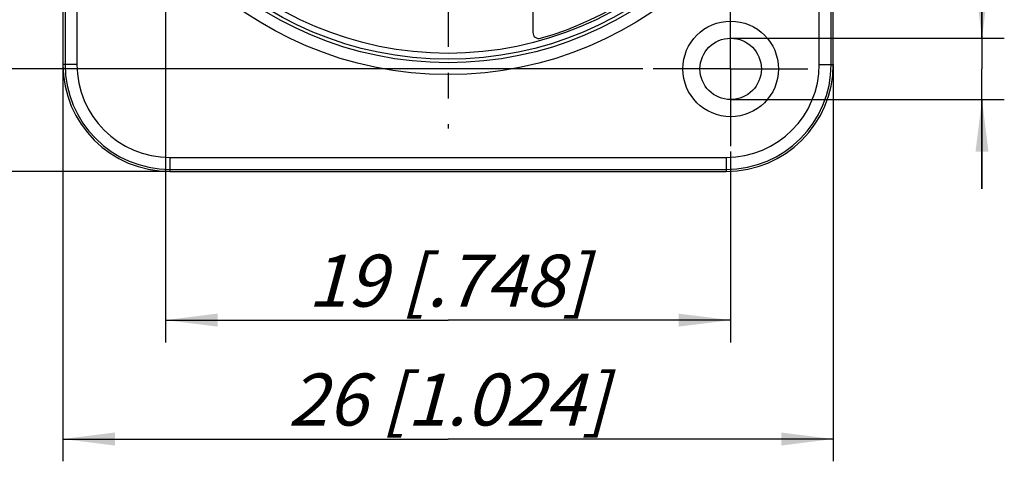
# Model space of a CAD drawing. Units: millimetres. Extents: x 0 to 420, y 0 to 297.
# Drawn here: x 56 to 122, y 170 to 199 of the extents above; entities that cross this region are included whole.
import ezdxf

# ---------------------------------------------------------------- set-up
doc = ezdxf.new("R2010")
doc.units = ezdxf.units.MM
doc.header["$LTSCALE"] = 23.1
doc.linetypes.add('CENTER', pattern=[0.6, 0.375, -0.075, 0.075, -0.075])
doc.layers.get('0').update_dxf_attribs({"linetype": 'CONTINUOUS'})
for name, color, linetype in [('AUSFORMSCHRAEGEN', 7, 'CONTINUOUS'), ('BEZUGSACHSEN', 7, 'CONTINUOUS'), ('FASEN', 7, 'CONTINUOUS'), ('RUNDUNGEN', 7, 'CONTINUOUS'), ('ZEICHNUNGSBEMASSUNGEN', 7, 'CONTINUOUS')]:
    doc.layers.add(name, color=color, linetype=linetype)
doc.styles.get("Standard").update_dxf_attribs({"font": 'txt', "width": 0.7})
doc.styles.add('TEXTSTYLE_3', font='gdt', dxfattribs={"width": 0.7})
doc.dimstyles.new('DIMSTYLE_1', dxfattribs={"dimtxt": 3.5, "dimasz": 3.5, "dimexe": 1.5, "dimexo": 0, "dimgap": 0.875, "dimtad": 1, "dimdec": 0, "dimlfac": 0.5, "dimdsep": 46, "dimtxsty": 'STANDARD', "dimblk": '_FILLED', "dimblk1": '_FILLED', "dimblk2": '_FILLED', "dimcen": 0.09, "dimclrt": 5, "dimazin": 2, "dimtp": 0.3, "dimtm": 0.3, "dimtfac": 1, "dimtdec": 0, "dimtofl": 0, "dimtmove": 0, "dimatfit": 3, "dimldrblk": '_FILLED', "dimfxl": 1, "dimtolj": 1, "dimarcsym": 0})
doc.dimstyles.new('DIMSTYLE_2', dxfattribs={"dimtxt": 3.5, "dimasz": 3.5, "dimexe": 1.5, "dimexo": 0, "dimgap": 0.875, "dimtad": 1, "dimdec": 0, "dimlfac": 0.5, "dimdsep": 46, "dimtxsty": 'STANDARD', "dimblk": '_FILLED', "dimblk1": '_FILLED', "dimblk2": '_FILLED', "dimcen": 0.09, "dimclrt": 5, "dimazin": 2, "dimtp": 0.2, "dimtm": 0.2, "dimtfac": 1, "dimtdec": 0, "dimtofl": 0, "dimtmove": 0, "dimatfit": 3, "dimldrblk": '_FILLED', "dimfxl": 1, "dimtolj": 1, "dimarcsym": 0})
doc.dimstyles.new('DIMSTYLE_3', dxfattribs={"dimtxt": 3.5, "dimasz": 3.5, "dimexe": 1.5, "dimexo": 0, "dimgap": 0.875, "dimtad": 1, "dimdec": 3, "dimlfac": 0.5, "dimdsep": 46, "dimtxsty": 'STANDARD', "dimblk": '_FILLED', "dimblk1": '_FILLED', "dimblk2": '_FILLED', "dimcen": 0.09, "dimclrt": 5, "dimazin": 2, "dimtp": 0.2, "dimtm": 0.2, "dimtfac": 1, "dimtdec": 3, "dimtofl": 0, "dimtmove": 0, "dimatfit": 3, "dimldrblk": '_FILLED', "dimfxl": 1, "dimtolj": 1, "dimarcsym": 0})
doc.dimstyles.new('DIMSTYLE_5', dxfattribs={"dimtxt": 3.5, "dimasz": 3.5, "dimexe": 1.5, "dimexo": 0, "dimgap": 0.875, "dimtad": 1, "dimdec": 3, "dimlfac": 0.5, "dimdsep": 46, "dimtxsty": 'STANDARD', "dimblk": '_FILLED', "dimblk1": '_FILLED', "dimblk2": '_FILLED', "dimcen": 0.09, "dimclrt": 5, "dimazin": 2, "dimtp": 0.1, "dimtm": 0.1, "dimtfac": 1, "dimtdec": 3, "dimtofl": 0, "dimtmove": 0, "dimatfit": 3, "dimldrblk": '_FILLED', "dimfxl": 1, "dimtolj": 1, "dimarcsym": 0})

# ---------------------------------------------------------------- blocks, each defined once
blk = doc.blocks.new('_FILLED')
at = {"color": 0, "linetype": 'BYBLOCK'}
blk.add_solid([(0, 0), (-1, 0.125), (-1, -0.125)], dxfattribs=at)
blk = doc.blocks.new('*D0')
at = {"layer": 'ZEICHNUNGSBEMASSUNGEN', "color": 2, "linetype": 'CONTINUOUS'}
for p, q in [((66.3, 250.9), (39.6, 250.9)), ((41.1, 250.9), (41.1, 220)), ((41.1, 189.1), (41.1, 220)), ((66.3, 189.1), (39.6, 189.1))]:
    blk.add_line(p, q, dxfattribs=at)
at = {"layer": 'ZEICHNUNGSBEMASSUNGEN', "color": 2, "linetype": 'CONTINUOUS', "xscale": 3.5, "yscale": 3.5, "zscale": 3.5}
for p, rotation in [((41.1, 250.9), 90), ((41.1, 189.1), 270)]:
    blk.add_blockref('_FILLED', p, dxfattribs=dict(at, rotation=rotation))
at = {"layer": 'ZEICHNUNGSBEMASSUNGEN', "color": 5, "linetype": 'CONTINUOUS', "insert": (36.694, 220), "char_height": 3.5, "width": 34.875, "attachment_point": 2, "rotation": 90, "line_spacing_factor": 0.9}
blk.add_mtext('\\Q15.0;31{\\ftxt.shx;\\W1.000000;\\H3.500000; }[1.220]', dxfattribs=at)
blk = doc.blocks.new('*D1')
at = {"layer": 'ZEICHNUNGSBEMASSUNGEN', "color": 2, "linetype": 'CONTINUOUS'}
for p, q in [((59.1, 196.3), (59.1, 169.6)), ((110.9, 196.3), (110.9, 169.6)), ((59.1, 171.1), (85, 171.1)), ((110.9, 171.1), (85, 171.1))]:
    blk.add_line(p, q, dxfattribs=at)
at = {"layer": 'ZEICHNUNGSBEMASSUNGEN', "color": 2, "linetype": 'CONTINUOUS', "xscale": 3.5, "yscale": 3.5, "zscale": 3.5, "rotation": 180}
blk.add_blockref('_FILLED', (59.1, 171.1), dxfattribs=at)
at = {"layer": 'ZEICHNUNGSBEMASSUNGEN', "color": 2, "linetype": 'CONTINUOUS', "xscale": 3.5, "yscale": 3.5, "zscale": 3.5}
blk.add_blockref('_FILLED', (110.9, 171.1), dxfattribs=at)
at = {"layer": 'ZEICHNUNGSBEMASSUNGEN', "color": 5, "linetype": 'CONTINUOUS', "insert": (85, 175.506), "char_height": 3.5, "width": 36.375, "attachment_point": 2, "line_spacing_factor": 0.9}
blk.add_mtext('\\Q15.0;26{\\ftxt.shx;\\W1.000000;\\H3.500000; }[1.024]', dxfattribs=at)
blk = doc.blocks.new('*D2')
at = {"layer": 'ZEICHNUNGSBEMASSUNGEN', "color": 2, "linetype": 'CONTINUOUS'}
for p, q in [((60.012, 244), (47.6, 244)), ((49.1, 244), (49.1, 220)), ((49.1, 196), (49.1, 220)), ((98.084, 196), (47.6, 196))]:
    blk.add_line(p, q, dxfattribs=at)
at = {"layer": 'ZEICHNUNGSBEMASSUNGEN', "color": 2, "linetype": 'CONTINUOUS', "xscale": 3.5, "yscale": 3.5, "zscale": 3.5}
for p, rotation in [((49.1, 244), 90), ((49.1, 196), 270)]:
    blk.add_blockref('_FILLED', p, dxfattribs=dict(at, rotation=rotation))
at = {"layer": 'ZEICHNUNGSBEMASSUNGEN', "color": 5, "linetype": 'CONTINUOUS', "insert": (44.694, 220), "char_height": 3.5, "width": 33, "attachment_point": 2, "rotation": 90, "line_spacing_factor": 0.9}
blk.add_mtext('\\Q15.0;24{\\ftxt.shx;\\W1.000000;\\H3.500000; }[.945]', dxfattribs=at)
blk = doc.blocks.new('*D3')
at = {"layer": 'ZEICHNUNGSBEMASSUNGEN', "color": 2, "linetype": 'CONTINUOUS'}
for p, q in [((66, 238.689), (66, 177.6)), ((104, 190.441), (104, 177.6)), ((66, 179.1), (85, 179.1)), ((104, 179.1), (85, 179.1))]:
    blk.add_line(p, q, dxfattribs=at)
at = {"layer": 'ZEICHNUNGSBEMASSUNGEN', "color": 2, "linetype": 'CONTINUOUS', "xscale": 3.5, "yscale": 3.5, "zscale": 3.5, "rotation": 180}
blk.add_blockref('_FILLED', (66, 179.1), dxfattribs=at)
at = {"layer": 'ZEICHNUNGSBEMASSUNGEN', "color": 2, "linetype": 'CONTINUOUS', "xscale": 3.5, "yscale": 3.5, "zscale": 3.5}
blk.add_blockref('_FILLED', (104, 179.1), dxfattribs=at)
at = {"layer": 'ZEICHNUNGSBEMASSUNGEN', "color": 5, "linetype": 'CONTINUOUS', "insert": (85, 183.506), "char_height": 3.5, "width": 32.25, "attachment_point": 2, "line_spacing_factor": 0.9}
blk.add_mtext('\\Q15.0;19{\\ftxt.shx;\\W1.000000;\\H3.500000; }[.748]', dxfattribs=at)
blk = doc.blocks.new('*D11')
at = {"layer": 'ZEICHNUNGSBEMASSUNGEN', "color": 2, "linetype": 'CONTINUOUS'}
for p, q in [((120.9, 198.063), (120.9, 231.202)), ((120.9, 231.202), (120.9, 196)), ((104, 198.063), (122.4, 198.063)), ((120.9, 187.937), (120.9, 196)), ((104, 193.937), (122.4, 193.937)), ((120.9, 193.937), (120.9, 187.937))]:
    blk.add_line(p, q, dxfattribs=at)
at = {"layer": 'ZEICHNUNGSBEMASSUNGEN', "color": 2, "linetype": 'CONTINUOUS', "xscale": 3.5, "yscale": 3.5, "zscale": 3.5}
for p, rotation in [((120.9, 198.063), 270), ((120.9, 193.937), 90)]:
    blk.add_blockref('_FILLED', p, dxfattribs=dict(at, rotation=rotation))
at = {"layer": 'ZEICHNUNGSBEMASSUNGEN', "color": 5, "linetype": 'CONTINUOUS', "insert": (116.494, 203.285), "char_height": 3.5, "width": 41.875, "attachment_point": 1, "rotation": 90, "line_spacing_factor": 0.9, "style": 'TEXTSTYLE_3'}
blk.add_mtext('\\Q15.0;{\\fgdt;n}\\ftxt;{\\W0.7;2,1}{\\W0.7;{\\ftxt.shx;\\W1.000000;\\H3.500000; }[}{\\W0.7;.083}{\\W0.7;]}', dxfattribs=at)

msp = doc.modelspace()

# ---------------------------------------------------------------- linework, layer by layer
at = {"layer": 'AUSFORMSCHRAEGEN', "color": 7, "linetype": 'CONTINUOUS'}
for p, q in [((59.1, 243.7), (59.1, 196.3)), ((110.9, 196.3), (110.9, 243.7)), ((66.3, 189.1), (103.7, 189.1))]:
    msp.add_line(p, q, dxfattribs=at)
for centre, start, end in [((66.3, 196.3), 180, 270), ((103.7, 196.3), 270, 360)]:
    msp.add_arc(centre, 7.2, start, end, dxfattribs=at)
at = {"layer": 'BEZUGSACHSEN', "color": 7, "linetype": 'CENTER'}
for p, q in [((85, 220), (85, 192)), ((104, 196), (104, 201.2)), ((104, 196), (98.8, 196)), ((104, 196), (109.2, 196)), ((104, 196), (104, 190.8))]:
    msp.add_line(p, q, dxfattribs=at)
at = {"layer": 'FASEN', "color": 7, "linetype": 'CONTINUOUS'}
for radius in [3.2132, 2.0633]:
    msp.add_circle((104, 196), radius, dxfattribs=at)
at = {"layer": 'RUNDUNGEN', "color": 9, "linetype": 'CONTINUOUS'}
for p, q in [((59.2434, 243.7), (59.2434, 196.3)), ((60.0433, 243.7), (60.0433, 196.3)), ((109.9567, 196.3), (109.9567, 243.7)), ((110.7566, 196.3), (110.7566, 243.7)), ((60.0433, 196.3), (59.1, 196.3)), ((109.9567, 196.3), (110.9, 196.3)), ((66.3, 190.0433), (103.7, 190.0433)), ((66.3, 190.0433), (66.3, 189.1)), ((103.7, 190.0433), (103.7, 189.1)), ((66.3, 189.2434), (103.7, 189.2434))]:
    msp.add_line(p, q, dxfattribs=at)
at = {"layer": 'RUNDUNGEN', "color": 7, "linetype": 'CONTINUOUS'}
msp.add_line((90.7, 201.058), (90.7, 198.4466), dxfattribs=at)
at = {"layer": 'RUNDUNGEN', "color": 9, "linetype": 'CONTINUOUS'}
for radius in [24.3862, 23.5863, 23.352, 22.9521]:
    msp.add_circle((85, 220), radius, dxfattribs=at)
at = {"layer": 'RUNDUNGEN', "color": 7, "linetype": 'CONTINUOUS'}
for centre, radius, start, end in [((85, 220), 22.8, 285.802452, 65.890479), ((91.1, 198.4466), 0.4, 180, 285.802452)]:
    msp.add_arc(centre, radius, start, end, dxfattribs=at)
at = {"layer": 'RUNDUNGEN', "color": 9, "linetype": 'CONTINUOUS'}
for centre, radius, start, end in [((66.3, 196.3), 7.0566, 180, 270), ((66.3, 196.3), 6.2567, 180, 270), ((103.7, 196.3), 7.0566, 270, 360), ((103.7, 196.3), 6.2567, 270, 360)]:
    msp.add_arc(centre, radius, start, end, dxfattribs=at)

# ---------------------------------------------------------------- dimensions: what is measured, and where the dimension line sits
at = {"layer": 'ZEICHNUNGSBEMASSUNGEN', "color": 2, "linetype": 'CONTINUOUS'}
for base, p1, p2, dimstyle, picture, middle in [((41.1, 189.1), (66.3, 250.9), (66.3, 189.1), 'DIMSTYLE_1', '*D0', (41.1, 220)), ((49.1, 196), (60.0116, 244), (98.0836, 196), 'DIMSTYLE_3', '*D2', (49.1, 220))]:
    dim = msp.add_linear_dim(base=base, p1=p1, p2=p2, angle=270, dimstyle=dimstyle, dxfattribs=at)
    dim.commit()
    dim.dimension.update_dxf_attribs({"geometry": picture, "text_midpoint": middle, "dimtype": 160})
dim = msp.add_linear_dim(base=(120.9, 198.0633), p1=(104, 193.9367), p2=(104, 198.0633), angle=90, text='%%c<>', dimstyle='DIMSTYLE_5', dxfattribs=at)
dim.commit()
dim.dimension.update_dxf_attribs({"geometry": '*D11', "text_midpoint": (120.9, 217.2435), "dimtype": 160})
for base, p1, p2, dimstyle, picture, middle in [((104, 179.1), (66, 238.6894), (104, 190.4409), 'DIMSTYLE_3', '*D3', (85, 179.1)), ((110.9, 171.1), (59.1, 196.3), (110.9, 196.3), 'DIMSTYLE_2', '*D1', (85, 171.1))]:
    dim = msp.add_linear_dim(base=base, p1=p1, p2=p2, dimstyle=dimstyle, dxfattribs=at)
    dim.commit()
    dim.dimension.update_dxf_attribs({"geometry": picture, "text_midpoint": middle, "dimtype": 160})

doc.saveas('drawing.dxf')
